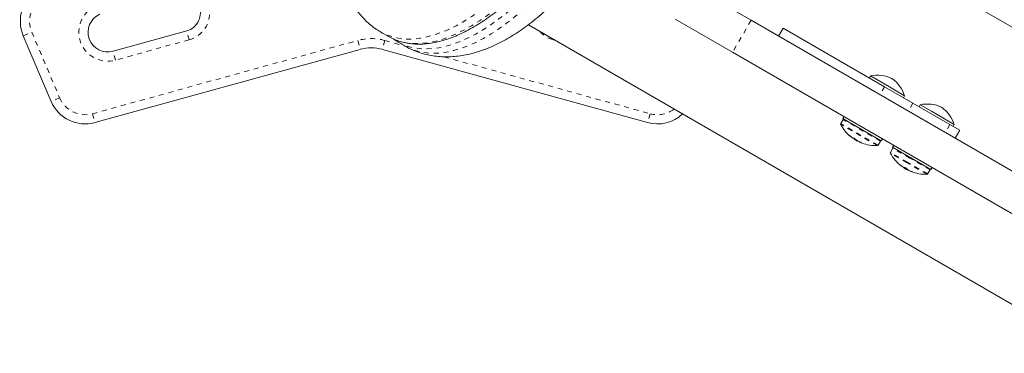
# Model space of a CAD drawing. Extents: x 9106 to 9479, y -1787 to -1414.
# Drawn here: x 9334 to 9354, y -1630 to -1623 of the extents above; entities that cross this region are included whole.
import ezdxf

# ---------------------------------------------------------------- set-up
doc = ezdxf.new("R2010")
doc.units = 0
doc.header["$LTSCALE"] = 0.125
doc.header["$MEASUREMENT"] = 0
doc.linetypes.add('PHANTOM', pattern=[0.5, 0.25, -0.05, 0.05, -0.05, 0.05, -0.05])
for name, color, linetype in [('CONSTRUCTION', 7, 'CONTINUOUS'), ('CONTOUR', 7, 'CONTINUOUS'), ('DIM_IMP_BLOC2', 7, 'CONTINUOUS')]:
    doc.layers.add(name, color=color, linetype=linetype)

msp = doc.modelspace()

# ---------------------------------------------------------------- linework, layer by layer
at = {"layer": 'CONSTRUCTION', "linetype": 'Continuous'}
msp.add_circle((9292.289, -1600.581), 186.294, dxfattribs=at)
at = {"layer": 'CONTOUR', "linetype": 'Continuous', "lineweight": 15}
for p, q in [((9364.823, -1629.486), (9346.587, -1618.958)), ((9347.509, -1622.413), (9348.676, -1623.087)), ((9348.301, -1623.737), (9347.134, -1623.063)), ((9348.676, -1623.087), (9356.177, -1627.418)), ((9335.707, -1623.716), (9337.207, -1623.301)), ((9341.153, -1623.326), (9341.308, -1623.416)), ((9344.15, -1623.18), (9362.385, -1633.708)), ((9349.328, -1623.247), (9349.234, -1623.409)), ((9349.328, -1623.247), (9351.388, -1624.436)), ((9334.45, -1624.735), (9333.882, -1623.399)), ((9341.319, -1623.422), (9341.308, -1623.416)), ((9341.496, -1623.524), (9341.504, -1623.529)), ((9341.496, -1623.524), (9341.651, -1623.614)), ((9340.731, -1623.677), (9335.34, -1625.165)), ((9346.573, -1625.165), (9341.182, -1623.677)), ((9348.301, -1623.737), (9355.802, -1628.067)), ((9351.105, -1624.218), (9351.081, -1624.259)), ((9351.491, -1624.441), (9351.105, -1624.218)), ((9351.388, -1624.436), (9351.965, -1624.769)), ((9351.798, -1624.618), (9351.491, -1624.441)), ((9351.774, -1624.659), (9351.798, -1624.618)), ((9351.965, -1624.769), (9352.718, -1625.204)), ((9352.114, -1624.801), (9352.091, -1624.842)), ((9352.341, -1624.932), (9352.114, -1624.801)), ((9352.807, -1625.201), (9352.341, -1624.932)), ((9350.547, -1625.103), (9350.499, -1625.186)), ((9350.566, -1625.044), (9350.544, -1625.083)), ((9350.691, -1625.168), (9350.544, -1625.083)), ((9351.323, -1625.533), (9350.691, -1625.168)), ((9352.718, -1625.204), (9352.918, -1625.32)), ((9352.784, -1625.242), (9352.807, -1625.201)), ((9352.825, -1625.482), (9352.918, -1625.32)), ((9350.721, -1625.465), (9350.722, -1625.463)), ((9350.784, -1625.49), (9350.775, -1625.504)), ((9350.8, -1625.518), (9350.775, -1625.504)), ((9350.843, -1625.543), (9350.8, -1625.518)), ((9350.843, -1625.543), (9350.847, -1625.537)), ((9350.909, -1625.562), (9350.904, -1625.571)), ((9351.257, -1625.624), (9351.305, -1625.54)), ((9351.323, -1625.533), (9351.346, -1625.494)), ((9351.557, -1625.686), (9351.509, -1625.769)), ((9351.576, -1625.627), (9351.554, -1625.666)), ((9352.333, -1626.116), (9351.554, -1625.666)), ((9351.727, -1626.046), (9351.729, -1626.042)), ((9351.791, -1626.077), (9351.785, -1626.087)), ((9351.853, -1626.126), (9351.785, -1626.087)), ((9351.853, -1626.126), (9351.856, -1626.12)), ((9351.921, -1626.15), (9351.918, -1626.156)), ((9352.266, -1626.207), (9352.315, -1626.124)), ((9352.333, -1626.116), (9352.356, -1626.077))]:
    msp.add_line(p, q, dxfattribs=at)
at = {"layer": 'CONTOUR', "linetype": 'PHANTOM', "lineweight": 0}
for p, q in [((9348.676, -1623.087), (9348.301, -1623.737)), ((9333.882, -1623.399), (9334.055, -1623.325)), ((9334.055, -1623.325), (9334.622, -1624.662)), ((9337.257, -1623.482), (9337.207, -1623.301)), ((9335.29, -1624.985), (9340.681, -1623.497)), ((9337.257, -1623.482), (9335.756, -1623.896)), ((9340.681, -1623.497), (9340.731, -1623.677)), ((9341.232, -1623.497), (9341.182, -1623.677)), ((9341.232, -1623.497), (9341.646, -1623.611)), ((9344.656, -1623.482), (9344.659, -1623.474)), ((9344.689, -1623.491), (9344.656, -1623.482)), ((9335.756, -1623.896), (9335.707, -1623.716)), ((9342.433, -1623.828), (9346.623, -1624.985)), ((9351.388, -1624.436), (9351.295, -1624.599)), ((9334.622, -1624.662), (9334.45, -1624.735)), ((9351.965, -1624.769), (9351.871, -1624.931)), ((9335.29, -1624.985), (9335.34, -1625.165)), ((9346.623, -1624.985), (9346.573, -1625.165)), ((9351.305, -1625.54), (9350.547, -1625.103)), ((9351.244, -1625.632), (9350.498, -1625.201)), ((9351.257, -1625.624), (9350.499, -1625.186)), ((9352.718, -1625.204), (9352.624, -1625.366)), ((9350.677, -1625.428), (9350.676, -1625.429)), ((9350.717, -1625.463), (9350.718, -1625.461)), ((9350.879, -1625.556), (9350.881, -1625.552)), ((9350.891, -1625.556), (9350.888, -1625.561)), ((9350.909, -1625.563), (9350.904, -1625.571)), ((9350.924, -1625.571), (9350.924, -1625.571)), ((9351.903, -1625.886), (9351.557, -1625.686)), ((9351.848, -1625.981), (9351.508, -1625.784)), ((9351.854, -1625.969), (9351.509, -1625.769)), ((9352.315, -1626.124), (9351.903, -1625.886)), ((9351.694, -1626.014), (9351.693, -1626.016)), ((9351.725, -1626.044), (9351.727, -1626.04)), ((9351.775, -1626.073), (9351.775, -1626.073)), ((9351.79, -1626.077), (9351.787, -1626.081)), ((9352.254, -1626.215), (9351.848, -1625.981)), ((9352.266, -1626.207), (9351.854, -1625.969)), ((9351.873, -1626.13), (9351.873, -1626.13)), ((9351.885, -1626.135), (9351.884, -1626.136)), ((9351.922, -1626.151), (9351.919, -1626.157)), ((9351.95, -1626.164), (9351.951, -1626.163))]:
    msp.add_line(p, q, dxfattribs=at)
at = {"layer": 'CONTOUR', "linetype": 'PHANTOM', "lineweight": 0, "flags": 128}
for points in [[(9345.215, -1616.289), (9345.224, -1616.294), (9345.323, -1616.361), (9345.415, -1616.44), (9345.499, -1616.53), (9345.575, -1616.631), (9345.643, -1616.744), (9345.702, -1616.867), (9345.753, -1617), (9345.795, -1617.142), (9345.828, -1617.294), (9345.851, -1617.455), (9345.866, -1617.624), (9345.871, -1617.8), (9345.867, -1617.983), (9345.854, -1618.173), (9345.831, -1618.368), (9345.8, -1618.568), (9345.759, -1618.772), (9345.71, -1618.98), (9345.652, -1619.191), (9345.585, -1619.404), (9345.51, -1619.618), (9345.427, -1619.833), (9345.336, -1620.048), (9345.238, -1620.262), (9345.133, -1620.475), (9345.021, -1620.685), (9344.903, -1620.892), (9344.779, -1621.095), (9344.649, -1621.294), (9344.514, -1621.488), (9344.375, -1621.676), (9344.232, -1621.858), (9344.085, -1622.032), (9343.935, -1622.199), (9343.782, -1622.358), (9343.627, -1622.508), (9343.471, -1622.648), (9343.313, -1622.779), (9343.156, -1622.9), (9342.998, -1623.009), (9342.841, -1623.108), (9342.685, -1623.196), (9342.531, -1623.271), (9342.379, -1623.335), (9342.23, -1623.387), (9342.084, -1623.426), (9341.942, -1623.453), (9341.805, -1623.467), (9341.672, -1623.469), (9341.544, -1623.458), (9341.422, -1623.434), (9341.306, -1623.398), (9341.196, -1623.35), (9341.153, -1623.326)], [(9345.388, -1616.389), (9345.478, -1616.451), (9345.57, -1616.529), (9345.654, -1616.619), (9345.73, -1616.721), (9345.798, -1616.833), (9345.858, -1616.956), (9345.908, -1617.089), (9345.95, -1617.232), (9345.983, -1617.384), (9346.007, -1617.545), (9346.021, -1617.714), (9346.027, -1617.89), (9346.023, -1618.073), (9346.009, -1618.263), (9345.987, -1618.458), (9345.955, -1618.658), (9345.915, -1618.862), (9345.865, -1619.07), (9345.807, -1619.281), (9345.741, -1619.494), (9345.666, -1619.708), (9345.583, -1619.923), (9345.492, -1620.138), (9345.394, -1620.352), (9345.289, -1620.564), (9345.177, -1620.775), (9345.058, -1620.982), (9344.934, -1621.185), (9344.805, -1621.384), (9344.67, -1621.578), (9344.531, -1621.766), (9344.387, -1621.948), (9344.24, -1622.122), (9344.09, -1622.289), (9343.937, -1622.448), (9343.782, -1622.598), (9343.626, -1622.738), (9343.469, -1622.869), (9343.311, -1622.989), (9343.153, -1623.099), (9342.996, -1623.198), (9342.841, -1623.285), (9342.687, -1623.361), (9342.535, -1623.425), (9342.386, -1623.477), (9342.24, -1623.516), (9342.098, -1623.543), (9341.96, -1623.557), (9341.827, -1623.559), (9341.699, -1623.548), (9341.577, -1623.524), (9341.461, -1623.488), (9341.352, -1623.44), (9341.319, -1623.422)], [(9341.504, -1623.529), (9341.575, -1623.565), (9341.687, -1623.61), (9341.805, -1623.642), (9341.929, -1623.661), (9342.058, -1623.668), (9342.193, -1623.662), (9342.332, -1623.643), (9342.476, -1623.612), (9342.622, -1623.569), (9342.773, -1623.513), (9342.925, -1623.445), (9343.08, -1623.366), (9343.236, -1623.275), (9343.393, -1623.172), (9343.551, -1623.059), (9343.709, -1622.935), (9343.866, -1622.801), (9344.022, -1622.657), (9344.176, -1622.504), (9344.328, -1622.343), (9344.477, -1622.173), (9344.623, -1621.996), (9344.765, -1621.812), (9344.903, -1621.622), (9345.036, -1621.427), (9345.164, -1621.226), (9345.286, -1621.021)], [(9341.651, -1623.614), (9341.73, -1623.655), (9341.842, -1623.699), (9341.96, -1623.731), (9342.084, -1623.751), (9342.214, -1623.757), (9342.348, -1623.752), (9342.488, -1623.733), (9342.631, -1623.702), (9342.778, -1623.659), (9342.928, -1623.603), (9343.081, -1623.535), (9343.235, -1623.456), (9343.392, -1623.364), (9343.549, -1623.262), (9343.707, -1623.148), (9343.864, -1623.024), (9344.021, -1622.89), (9344.177, -1622.747), (9344.331, -1622.594), (9344.483, -1622.432), (9344.632, -1622.263), (9344.778, -1622.086), (9344.92, -1621.902), (9345.058, -1621.712), (9345.191, -1621.516), (9345.319, -1621.316), (9345.442, -1621.111)]]:
    msp.add_lwpolyline(points, dxfattribs=at)
at = {"layer": 'CONTOUR', "linetype": 'Continuous', "lineweight": 15}
for centre, radius, start, end in [((9334.573, -1623.106), 0.75, 121.9809, 203), ((9337.107, -1622.94), 0.375, 285.4307, 25), ((9335.6, -1623.33), 0.4, 114.2915, 285.4307), ((9340.957, -1624.493), 0.847, 74.5693, 105.4307), ((9351.245, -1624.904), 0.7, 65.2643, 101.5428), ((9351.134, -1624.84), 0.7, 18.4572, 54.7357), ((9335.14, -1624.442), 0.75, 203, 285.4307), ((9352.254, -1625.487), 0.7, 65.2643, 101.5428), ((9352.143, -1625.423), 0.7, 18.4572, 54.7357), ((9346.773, -1624.442), 0.75, 254.5693, 313.0897), ((9350.56, -1625.111), 0.0156, 60, 150), ((9350.512, -1625.194), 0.0156, 150, 207.5996), ((9351.21, -1624.829), 0.803, 207.5996, 230.2563), ((9350.97, -1625.118), 0.427, 226.6019, 233.7213), ((9351.156, -1624.87), 0.736, 229.8243, 235.2657), ((9350.758, -1625.418), 0.0632, 259.2958, 276.8285), ((9351.202, -1624.897), 0.735, 232.6171, 235.2667), ((9351.21, -1624.829), 0.803, 237.2115, 242.7885), ((9351.082, -1625.183), 0.427, 226.6019, 233.7213), ((9351.156, -1624.87), 0.736, 244.7343, 250.1757), ((9350.921, -1625.519), 0.0564, 212.0255, 221.2094), ((9351.202, -1624.897), 0.735, 244.7331, 246.1155), ((9351.291, -1625.533), 0.0156, 330, 60), ((9350.916, -1625.509), 0.0632, 259.2958, 276.8285), ((9351.079, -1625.185), 0.424, 246.2654, 249.7473), ((9351.21, -1624.829), 0.803, 249.7437, 272.4004), ((9351.243, -1625.616), 0.0156, 272.4004, 330), ((9351.57, -1625.694), 0.0156, 60, 150), ((9351.522, -1625.777), 0.0156, 150, 207.5996), ((9352.22, -1625.412), 0.803, 207.5996, 231.8902), ((9351.894, -1625.827), 0.275, 223.2411, 232.0704), ((9352.21, -1625.413), 0.792, 230.1937, 235.4408), ((9351.824, -1625.922), 0.158, 250.7791, 262.3169), ((9352.22, -1625.412), 0.803, 237.2115, 242.7885), ((9352.027, -1625.904), 0.275, 223.2411, 232.0704), ((9352.21, -1625.413), 0.792, 244.5592, 249.8063), ((9351.971, -1626.007), 0.158, 250.7791, 262.3169), ((9352.22, -1625.412), 0.803, 248.1951, 272.4004), ((9352.301, -1626.116), 0.0156, 330, 60), ((9352.253, -1626.199), 0.0156, 272.4004, 330)]:
    msp.add_arc(centre, radius, start, end, dxfattribs=at)
at = {"layer": 'CONTOUR', "linetype": 'PHANTOM', "lineweight": 0}
for centre, radius, start, end in [((9334.573, -1623.106), 0.563, 121.9809, 203), ((9337.107, -1622.94), 0.563, 285.4307, 25), ((9335.6, -1623.33), 0.588, 114.2915, 285.4307), ((9344.806, -1622.94), 0.563, 222.3116, 254.5693), ((9340.957, -1624.493), 1.034, 74.5693, 105.4307), ((9335.14, -1624.442), 0.563, 203, 285.4307), ((9346.773, -1624.442), 0.563, 254.5693, 307.1803)]:
    msp.add_arc(centre, radius, start, end, dxfattribs=at)
at = {"layer": 'CONTOUR', "linetype": 'Continuous', "lineweight": 15}
for points, knots in [([(9341.321, -1623.421), (9341.339, -1623.432), (9341.392, -1623.462), (9341.485, -1623.5), (9341.599, -1623.535), (9341.718, -1623.559), (9341.842, -1623.572), (9341.971, -1623.573), (9342.105, -1623.563), (9342.242, -1623.541), (9342.382, -1623.508), (9342.526, -1623.463), (9342.672, -1623.408), (9342.82, -1623.341), (9342.969, -1623.264), (9343.119, -1623.176), (9343.27, -1623.078), (9343.421, -1622.971), (9343.571, -1622.854), (9343.721, -1622.728), (9343.869, -1622.593), (9344.016, -1622.451), (9344.16, -1622.301), (9344.302, -1622.143), (9344.441, -1621.979), (9344.577, -1621.808), (9344.708, -1621.632), (9344.836, -1621.45), (9344.959, -1621.264), (9345.078, -1621.073), (9345.191, -1620.88), (9345.298, -1620.683), (9345.4, -1620.484), (9345.496, -1620.283), (9345.585, -1620.081), (9345.667, -1619.878), (9345.742, -1619.675), (9345.81, -1619.473), (9345.87, -1619.273), (9345.923, -1619.074), (9345.968, -1618.877), (9346.005, -1618.684), (9346.034, -1618.494), (9346.054, -1618.308), (9346.067, -1618.127), (9346.07, -1617.951), (9346.065, -1617.781), (9346.052, -1617.617), (9346.03, -1617.459), (9345.999, -1617.309), (9345.96, -1617.167), (9345.912, -1617.033), (9345.856, -1616.909), (9345.791, -1616.793), (9345.719, -1616.687), (9345.639, -1616.592), (9345.552, -1616.508), (9345.469, -1616.44), (9345.412, -1616.406), (9345.389, -1616.391)], [0, 0, 0, 0, 0.009375, 0.026497, 0.04364, 0.060852, 0.078171, 0.095616, 0.113192, 0.130888, 0.148682, 0.166551, 0.18447, 0.202419, 0.220382, 0.238346, 0.256304, 0.27425, 0.292184, 0.310105, 0.328012, 0.345907, 0.36379, 0.381663, 0.399527, 0.417383, 0.435234, 0.453079, 0.470921, 0.48876, 0.506598, 0.524436, 0.542275, 0.560116, 0.57796, 0.595809, 0.613665, 0.631527, 0.649398, 0.66728, 0.685173, 0.703079, 0.720999, 0.738935, 0.756886, 0.774853, 0.792834, 0.810827, 0.828825, 0.846816, 0.864785, 0.882712, 0.900574, 0.918342, 0.935993, 0.953509, 0.970888, 0.988145, 1, 1, 1, 1]), ([(9340.282, -1620.947), (9340.278, -1620.98), (9340.265, -1621.08), (9340.253, -1621.244), (9340.247, -1621.437), (9340.252, -1621.626), (9340.267, -1621.811), (9340.293, -1621.991), (9340.33, -1622.164), (9340.378, -1622.33), (9340.436, -1622.487), (9340.504, -1622.634), (9340.582, -1622.771), (9340.669, -1622.898), (9340.763, -1623.013), (9340.866, -1623.117), (9340.975, -1623.209), (9341.071, -1623.279), (9341.133, -1623.313), (9341.153, -1623.325)], [0, 0, 0, 0, 0.033227, 0.099556, 0.166192, 0.233062, 0.300008, 0.366763, 0.433018, 0.498426, 0.56265, 0.625434, 0.686647, 0.746292, 0.804483, 0.861412, 0.91732, 0.972468, 1, 1, 1, 1]), ([(9341.649, -1623.613), (9341.651, -1623.614), (9341.691, -1623.64), (9341.777, -1623.681), (9341.906, -1623.734), (9342.04, -1623.776), (9342.177, -1623.806), (9342.319, -1623.824), (9342.464, -1623.831), (9342.612, -1623.827), (9342.764, -1623.811), (9342.919, -1623.783), (9343.077, -1623.743), (9343.238, -1623.69), (9343.4, -1623.625), (9343.564, -1623.549), (9343.727, -1623.46), (9343.89, -1623.361), (9344.052, -1623.251), (9344.211, -1623.132), (9344.369, -1623.003), (9344.523, -1622.866), (9344.674, -1622.721), (9344.822, -1622.569), (9344.966, -1622.409), (9345.106, -1622.243), (9345.214, -1622.108), (9345.274, -1622.026), (9345.29, -1622.004)], [0, 0, 0, 0, 0.001359, 0.037542, 0.073649, 0.109835, 0.146281, 0.183165, 0.220651, 0.258888, 0.297994, 0.338041, 0.379039, 0.420929, 0.463582, 0.506818, 0.55044, 0.594263, 0.638115, 0.681884, 0.725513, 0.768977, 0.812267, 0.85539, 0.898359, 0.941193, 0.983912, 1, 1, 1, 1]), ([(9341.408, -1623.466), (9341.429, -1623.482), (9341.46, -1623.505), (9341.494, -1623.523), (9341.506, -1623.528)], [0, 0, 0, 0, 0.675056, 1, 1, 1, 1]), ([(9350.676, -1625.429), (9350.675, -1625.428), (9350.674, -1625.426), (9350.673, -1625.425), (9350.673, -1625.425), (9350.674, -1625.426), (9350.677, -1625.428), (9350.68, -1625.43), (9350.681, -1625.432), (9350.682, -1625.432)], [0, 0, 0, 0, 0.161777, 0.323646, 0.483285, 0.640802, 0.798043, 0.956916, 1, 1, 1, 1]), ([(9350.721, -1625.465), (9350.721, -1625.465), (9350.721, -1625.465), (9350.72, -1625.465), (9350.718, -1625.464), (9350.717, -1625.463), (9350.717, -1625.463)], [0, 0, 0, 0, 0.118371, 0.531056, 0.942443, 1, 1, 1, 1]), ([(9350.737, -1625.474), (9350.739, -1625.475), (9350.741, -1625.477), (9350.744, -1625.479), (9350.746, -1625.48), (9350.746, -1625.48), (9350.747, -1625.48)], [0, 0, 0, 0, 0.318807, 0.637669, 0.955528, 1, 1, 1, 1]), ([(9350.766, -1625.48), (9350.766, -1625.48), (9350.768, -1625.48), (9350.771, -1625.482), (9350.775, -1625.484), (9350.78, -1625.487), (9350.784, -1625.49), (9350.787, -1625.492), (9350.788, -1625.493), (9350.788, -1625.493)], [0, 0, 0, 0, 0.161777, 0.323646, 0.483285, 0.640802, 0.798043, 0.956916, 1, 1, 1, 1]), ([(9350.829, -1625.527), (9350.83, -1625.528), (9350.832, -1625.53), (9350.837, -1625.532), (9350.84, -1625.534), (9350.842, -1625.535), (9350.842, -1625.535)], [0, 0, 0, 0, 0.318807, 0.637669, 0.955528, 1, 1, 1, 1]), ([(9350.888, -1625.561), (9350.886, -1625.561), (9350.884, -1625.559), (9350.88, -1625.557), (9350.879, -1625.556), (9350.879, -1625.556), (9350.879, -1625.556)], [0, 0, 0, 0, 0.318807, 0.637669, 0.955528, 1, 1, 1, 1]), ([(9350.907, -1625.562), (9350.908, -1625.562), (9350.912, -1625.563), (9350.916, -1625.566), (9350.92, -1625.568), (9350.923, -1625.569), (9350.924, -1625.571), (9350.924, -1625.571), (9350.924, -1625.571), (9350.924, -1625.571)], [0, 0, 0, 0, 0.161777, 0.323646, 0.483285, 0.640802, 0.798043, 0.956916, 1, 1, 1, 1]), ([(9350.904, -1625.571), (9350.904, -1625.571), (9350.904, -1625.571), (9350.905, -1625.571), (9350.907, -1625.572), (9350.908, -1625.573), (9350.908, -1625.573)], [0, 0, 0, 0, 0.3188073, 0.6376692, 0.9555284, 1, 1, 1, 1]), ([(9351.693, -1626.016), (9351.693, -1626.015), (9351.691, -1626.014), (9351.691, -1626.013), (9351.692, -1626.013), (9351.695, -1626.015), (9351.698, -1626.017), (9351.701, -1626.02), (9351.703, -1626.021), (9351.703, -1626.021)], [0, 0, 0, 0, 0.161777, 0.323646, 0.483285, 0.640802, 0.798043, 0.956916, 1, 1, 1, 1]), ([(9351.727, -1626.046), (9351.727, -1626.046), (9351.727, -1626.046), (9351.726, -1626.045), (9351.725, -1626.044), (9351.725, -1626.044)], [0, 0, 0, 0, 0.37924, 0.923809, 1, 1, 1, 1]), ([(9351.761, -1626.065), (9351.762, -1626.066), (9351.765, -1626.068), (9351.769, -1626.07), (9351.771, -1626.071), (9351.772, -1626.072), (9351.772, -1626.072)], [0, 0, 0, 0, 0.318807, 0.637669, 0.955528, 1, 1, 1, 1]), ([(9351.787, -1626.081), (9351.786, -1626.08), (9351.784, -1626.079), (9351.78, -1626.077), (9351.777, -1626.075), (9351.775, -1626.074), (9351.775, -1626.073)], [0, 0, 0, 0, 0.318807, 0.637669, 0.955528, 1, 1, 1, 1]), ([(9351.803, -1626.079), (9351.804, -1626.079), (9351.806, -1626.08), (9351.81, -1626.081), (9351.814, -1626.084), (9351.819, -1626.087), (9351.823, -1626.089), (9351.825, -1626.091), (9351.826, -1626.092), (9351.826, -1626.093)], [0, 0, 0, 0, 0.161777, 0.323646, 0.483285, 0.640802, 0.798043, 0.956916, 1, 1, 1, 1]), ([(9351.858, -1626.121), (9351.858, -1626.122), (9351.86, -1626.123), (9351.865, -1626.126), (9351.868, -1626.127), (9351.87, -1626.128), (9351.87, -1626.128)], [0, 0, 0, 0, 0.318807, 0.637669, 0.955528, 1, 1, 1, 1]), ([(9351.884, -1626.136), (9351.882, -1626.136), (9351.879, -1626.134), (9351.876, -1626.132), (9351.874, -1626.131), (9351.873, -1626.13), (9351.873, -1626.13)], [0, 0, 0, 0, 0.3188073, 0.6376692, 0.9555284, 1, 1, 1, 1]), ([(9351.919, -1626.157), (9351.919, -1626.156), (9351.917, -1626.156), (9351.918, -1626.156), (9351.919, -1626.157), (9351.92, -1626.157), (9351.92, -1626.157)], [0, 0, 0, 0, 0.318807, 0.637669, 0.955528, 1, 1, 1, 1]), ([(9351.937, -1626.156), (9351.938, -1626.157), (9351.942, -1626.158), (9351.946, -1626.16), (9351.95, -1626.162), (9351.952, -1626.163), (9351.952, -1626.164), (9351.951, -1626.164), (9351.95, -1626.164), (9351.95, -1626.164)], [0, 0, 0, 0, 0.161777, 0.323646, 0.483285, 0.640802, 0.798043, 0.956916, 1, 1, 1, 1])]:
    msp.add_open_spline(points, degree=3, knots=knots, dxfattribs=at)
at = {"layer": 'DIM_IMP_BLOC2', "linetype": 'Continuous'}
msp.add_circle((9292.289, -1600.581), 102.294, dxfattribs=at)

doc.saveas('drawing.dxf')
